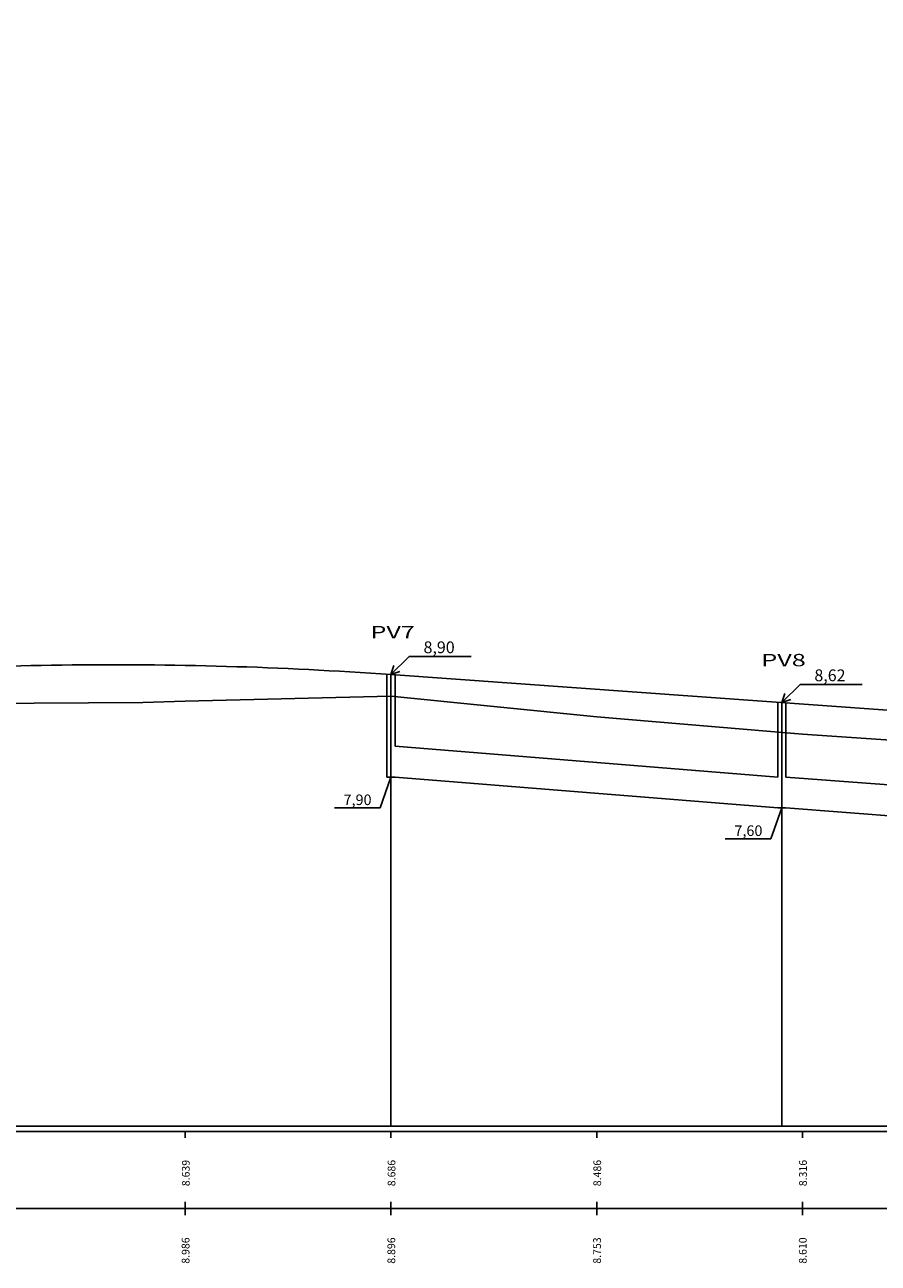
# Model space of a CAD drawing. Extents: x 177834 to 179201, y 1658412 to 1659546.
# Drawn here: x 178138 to 178221, y 1658824 to 1658944 of the extents above; entities that cross this region are included whole.
import ezdxf
from ezdxf.enums import TextEntityAlignment as Align

# ---------------------------------------------------------------- set-up
doc = ezdxf.new("R2010")
doc.units = 0
doc.header["$MEASUREMENT"] = 0
doc.linetypes.add('CONTINUO', pattern=[0])
doc.linetypes.add('LIN0', pattern=[0])
doc.layers.add('PERFIL_LONGITUDINAL', color=7, linetype='LIN0')
doc.styles.add('ESTACA', font='ARIAL.TTF')
doc.styles.add('PLUVIAL', font='txt')
doc.styles.add('SIMPLEX', font='simplex.shx')

msp = doc.modelspace()

# ---------------------------------------------------------------- linework, layer by layer
at = {"layer": 'PERFIL_LONGITUDINAL', "color": 252, "linetype": 'Continuous'}
for p, q in [((178173.19, 1658880.99), (178174.97, 1658882.74)), ((178174.97, 1658882.74), (178180.99, 1658882.74)), ((178211.19, 1658878.27), (178212.97, 1658880.02)), ((178212.97, 1658880.02), (178218.99, 1658880.02)), ((178173.19, 1658871.03), (178172.13, 1658868.04)), ((178172.13, 1658868.04), (178167.69, 1658868.04)), ((178211.19, 1658868.03), (178210.13, 1658865.04)), ((178210.13, 1658865.04), (178205.69, 1658865.04))]:
    msp.add_line(p, q, dxfattribs=at)
at = {"layer": 'PERFIL_LONGITUDINAL', "color": 30, "linetype": 'LIN0'}
for p, q in [((178172.79, 1658881.02), (178172.79, 1658871.03)), ((178173.59, 1658880.96), (178173.59, 1658874.03)), ((178210.79, 1658878.3), (178210.79, 1658871.03)), ((178211.59, 1658878.24), (178211.59, 1658871.03)), ((178173.59, 1658874.03), (178210.79, 1658871.03)), ((178173.59, 1658871.03), (178210.79, 1658868.03)), ((178211.59, 1658871.03), (178250.79, 1658868.03)), ((178210.79, 1658868.03), (178211.59, 1658868.03)), ((178211.59, 1658868.03), (178250.79, 1658865.03))]:
    msp.add_line(p, q, dxfattribs=at)
at = {"layer": 'PERFIL_LONGITUDINAL', "color": 8, "linetype": 'LIN0'}
for p, q in [((178173.19, 1658837.1), (178173.19, 1658880.99)), ((178211.19, 1658837.1), (178211.19, 1658878.27))]:
    msp.add_line(p, q, dxfattribs=at)
at = {"layer": 'PERFIL_LONGITUDINAL', "color": 6, "linetype": 'CONTINUO', "flags": 128}
msp.add_lwpolyline([(177913.19, 1658861.89), (177933.19, 1658863.61), (177934.19, 1658863.7), (177935.19, 1658863.79), (177936.19, 1658863.88), (177937.19, 1658863.98), (177938.19, 1658864.07), (177939.19, 1658864.18), (177940.19, 1658864.28), (177941.19, 1658864.39), (177942.19, 1658864.5), (177943.19, 1658864.61), (177944.19, 1658864.72), (177945.19, 1658864.84), (177946.19, 1658864.96), (177947.19, 1658865.08), (177948.19, 1658865.21), (177949.19, 1658865.34), (177950.19, 1658865.47), (177951.19, 1658865.6), (177952.19, 1658865.74), (177953.19, 1658865.88), (177954.19, 1658866.02), (177955.19, 1658866.17), (177956.19, 1658866.32), (177957.19, 1658866.47), (177958.19, 1658866.62), (177959.19, 1658866.78), (177960.19, 1658866.94), (177961.19, 1658867.1), (177962.19, 1658867.26), (177963.19, 1658867.43), (177964.19, 1658867.6), (177965.19, 1658867.77), (177966.19, 1658867.95), (177967.19, 1658868.13), (177968.19, 1658868.31), (177969.19, 1658868.49), (177970.19, 1658868.68), (177971.19, 1658868.87), (177972.19, 1658869.06), (177973.19, 1658869.26), (177974.19, 1658869.45), (177975.19, 1658869.64), (177976.19, 1658869.83), (177977.19, 1658870.01), (177978.19, 1658870.19), (177979.19, 1658870.37), (177980.19, 1658870.55), (177981.19, 1658870.72), (177982.19, 1658870.89), (177983.19, 1658871.05), (177984.19, 1658871.21), (177985.19, 1658871.37), (177986.19, 1658871.52), (177987.19, 1658871.67), (177988.19, 1658871.82), (177989.19, 1658871.97), (177990.19, 1658872.11), (177991.19, 1658872.24), (177992.19, 1658872.38), (177993.19, 1658872.51), (177994.19, 1658872.64), (177995.19, 1658872.76), (177996.19, 1658872.88), (177997.19, 1658873), (177998.19, 1658873.11), (177999.19, 1658873.22), (178000.19, 1658873.33), (178001.19, 1658873.43), (178002.19, 1658873.53), (178003.19, 1658873.63), (178004.19, 1658873.73), (178005.19, 1658873.82), (178006.19, 1658873.9), (178007.19, 1658873.99), (178008.19, 1658874.07), (178009.19, 1658874.14), (178010.19, 1658874.22), (178011.19, 1658874.29), (178012.19, 1658874.36), (178013.19, 1658874.42), (178123.19, 1658881.23), (178124.19, 1658881.29), (178125.19, 1658881.35), (178126.19, 1658881.41), (178127.19, 1658881.46), (178128.19, 1658881.51), (178129.19, 1658881.56), (178130.19, 1658881.6), (178131.19, 1658881.64), (178132.19, 1658881.68), (178133.19, 1658881.72), (178134.19, 1658881.75), (178135.19, 1658881.78), (178136.19, 1658881.81), (178137.19, 1658881.84), (178138.19, 1658881.86), (178139.19, 1658881.88), (178140.19, 1658881.9), (178141.19, 1658881.91), (178142.19, 1658881.93), (178143.19, 1658881.94), (178144.19, 1658881.94), (178145.19, 1658881.95), (178146.19, 1658881.95), (178147.19, 1658881.95), (178148.19, 1658881.95), (178149.19, 1658881.94), (178150.19, 1658881.93), (178151.19, 1658881.92), (178152.19, 1658881.9), (178153.19, 1658881.89), (178154.19, 1658881.87), (178155.19, 1658881.85), (178156.19, 1658881.82), (178157.19, 1658881.79), (178158.19, 1658881.76), (178159.19, 1658881.73), (178160.19, 1658881.7), (178161.19, 1658881.66), (178162.19, 1658881.62), (178163.19, 1658881.57), (178164.19, 1658881.53), (178165.19, 1658881.48), (178166.19, 1658881.43), (178167.19, 1658881.37), (178168.19, 1658881.31), (178169.19, 1658881.26), (178170.19, 1658881.19), (178171.19, 1658881.13), (178172.19, 1658881.06), (178173.19, 1658880.99), (178233.19, 1658876.69), (178234.19, 1658876.62), (178235.19, 1658876.55), (178236.19, 1658876.49), (178237.19, 1658876.42), (178238.19, 1658876.36), (178239.19, 1658876.3), (178240.19, 1658876.24), (178241.19, 1658876.18), (178242.19, 1658876.12), (178243.19, 1658876.07), (178244.19, 1658876.01), (178245.19, 1658875.96), (178246.19, 1658875.91), (178247.19, 1658875.86), (178248.19, 1658875.82), (178249.19, 1658875.77), (178250.19, 1658875.73), (178251.19, 1658875.69), (178252.19, 1658875.65), (178253.19, 1658875.61), (178254.19, 1658875.57), (178255.19, 1658875.54), (178256.19, 1658875.51), (178257.19, 1658875.48), (178258.19, 1658875.45), (178259.19, 1658875.42), (178260.19, 1658875.39), (178261.19, 1658875.37), (178262.19, 1658875.35), (178263.19, 1658875.33), (178264.19, 1658875.31), (178265.19, 1658875.29), (178266.19, 1658875.28), (178267.19, 1658875.27), (178268.19, 1658875.25), (178269.19, 1658875.24), (178270.19, 1658875.24), (178271.19, 1658875.23), (178272.19, 1658875.22), (178273.19, 1658875.22), (178274.19, 1658875.22), (178275.19, 1658875.22), (178276.19, 1658875.22), (178277.19, 1658875.23), (178278.19, 1658875.23), (178279.19, 1658875.24), (178280.19, 1658875.25), (178281.19, 1658875.26), (178282.19, 1658875.27), (178283.19, 1658875.29), (178284.19, 1658875.31), (178285.19, 1658875.32), (178286.19, 1658875.34), (178287.19, 1658875.36), (178288.19, 1658875.39), (178289.19, 1658875.41), (178290.19, 1658875.44), (178291.19, 1658875.47), (178292.19, 1658875.5), (178293.19, 1658875.53), (178294.19, 1658875.56), (178295.19, 1658875.6), (178296.19, 1658875.64), (178297.19, 1658875.67), (178298.19, 1658875.72), (178299.19, 1658875.76), (178300.19, 1658875.8), (178301.19, 1658875.85), (178302.19, 1658875.9), (178303.19, 1658875.94), (178304.19, 1658876), (178305.19, 1658876.05), (178306.19, 1658876.1), (178307.19, 1658876.16), (178308.19, 1658876.22), (178309.19, 1658876.28), (178310.19, 1658876.34), (178311.19, 1658876.4), (178312.19, 1658876.47), (178313.19, 1658876.53), (178373.19, 1658880.59), (178374.19, 1658880.66), (178375.19, 1658880.73), (178376.19, 1658880.8), (178377.19, 1658880.87), (178378.19, 1658880.94), (178379.19, 1658881.02), (178380.19, 1658881.09), (178381.19, 1658881.17), (178382.19, 1658881.25), (178383.19, 1658881.33), (178384.19, 1658881.41), (178385.19, 1658881.49), (178386.19, 1658881.57), (178387.19, 1658881.66), (178388.19, 1658881.74), (178389.19, 1658881.83), (178390.19, 1658881.92), (178391.19, 1658882.01), (178392.19, 1658882.1), (178393.19, 1658882.19), (178394.19, 1658882.28), (178395.19, 1658882.38), (178396.19, 1658882.47), (178397.19, 1658882.57), (178398.19, 1658882.67), (178399.19, 1658882.77), (178400.19, 1658882.87), (178401.19, 1658882.97), (178402.19, 1658883.07), (178403.19, 1658883.18), (178404.19, 1658883.28), (178405.19, 1658883.39), (178406.19, 1658883.5), (178407.19, 1658883.61), (178408.19, 1658883.72), (178409.19, 1658883.83), (178410.19, 1658883.94), (178411.19, 1658884.05), (178412.19, 1658884.17), (178413.19, 1658884.29), (178438.19, 1658887.22), (178439.19, 1658887.33), (178440.19, 1658887.44), (178441.19, 1658887.55), (178442.19, 1658887.65), (178443.19, 1658887.74), (178444.19, 1658887.84), (178445.19, 1658887.92), (178446.19, 1658888), (178447.19, 1658888.08), (178448.19, 1658888.15), (178449.19, 1658888.21), (178450.19, 1658888.27), (178451.19, 1658888.33), (178452.19, 1658888.38), (178453.19, 1658888.42), (178454.19, 1658888.46), (178455.19, 1658888.5), (178456.19, 1658888.53), (178457.19, 1658888.56), (178458.19, 1658888.58), (178459.19, 1658888.59), (178460.19, 1658888.6), (178461.19, 1658888.61), (178462.19, 1658888.61), (178463.19, 1658888.61), (178464.19, 1658888.6), (178465.19, 1658888.59), (178466.19, 1658888.57), (178467.19, 1658888.54), (178468.19, 1658888.52), (178469.19, 1658888.48), (178470.19, 1658888.44), (178471.19, 1658888.4), (178472.19, 1658888.35), (178473.19, 1658888.3), (178474.19, 1658888.24), (178475.19, 1658888.18), (178476.19, 1658888.11), (178477.19, 1658888.04), (178478.19, 1658887.96), (178479.19, 1658887.87), (178480.19, 1658887.79), (178481.19, 1658887.69), (178482.19, 1658887.6), (178483.19, 1658887.49), (178484.19, 1658887.39), (178485.19, 1658887.27), (178486.19, 1658887.16), (178487.19, 1658887.03), (178488.19, 1658886.91), (178489.19, 1658886.77), (178490.19, 1658886.64), (178491.19, 1658886.49), (178492.19, 1658886.35), (178493.19, 1658886.19), (178494.19, 1658886.04), (178495.19, 1658885.88), (178496.19, 1658885.71), (178497.19, 1658885.54), (178498.19, 1658885.36), (178543.19, 1658877.29), (178544.19, 1658877.12), (178545.19, 1658876.97), (178546.19, 1658876.83), (178547.19, 1658876.71), (178548.19, 1658876.62), (178549.19, 1658876.53), (178550.19, 1658876.47), (178551.19, 1658876.42), (178552.19, 1658876.39), (178553.19, 1658876.38), (178554.19, 1658876.39), (178555.19, 1658876.42), (178556.19, 1658876.46), (178557.19, 1658876.52), (178558.19, 1658876.6), (178559.19, 1658876.69), (178560.19, 1658876.81), (178561.19, 1658876.94), (178562.19, 1658877.09), (178563.19, 1658877.25), (178564.19, 1658877.44), (178565.19, 1658877.64), (178566.19, 1658877.86), (178567.19, 1658878.1), (178568.19, 1658878.35), (178569.19, 1658878.62), (178570.19, 1658878.92), (178571.19, 1658879.22), (178572.19, 1658879.55), (178573.19, 1658879.9), (178574.19, 1658880.26), (178575.19, 1658880.64), (178576.19, 1658881.03), (178577.19, 1658881.45), (178578.19, 1658881.88), (178579.19, 1658882.33), (178580.19, 1658882.8), (178581.19, 1658883.29), (178582.19, 1658883.79), (178583.19, 1658884.31), (178584.19, 1658884.85), (178585.19, 1658885.41), (178586.19, 1658885.98), (178587.19, 1658886.58), (178588.19, 1658887.19), (178589.19, 1658887.81), (178590.19, 1658888.46), (178591.19, 1658889.12), (178592.19, 1658889.8), (178593.19, 1658890.5), (178594.19, 1658891.22), (178595.19, 1658891.96), (178596.19, 1658892.71), (178597.19, 1658893.48), (178598.19, 1658894.27), (178599.19, 1658895.07), (178600.19, 1658895.89), (178601.19, 1658896.73), (178602.19, 1658897.59), (178603.19, 1658898.47), (178613.19, 1658907.32), (178614.19, 1658908.21), (178615.19, 1658909.08), (178616.19, 1658909.96), (178617.19, 1658910.82), (178618.19, 1658911.68), (178619.19, 1658912.54), (178620.19, 1658913.39), (178621.19, 1658914.24), (178622.19, 1658915.08), (178623.19, 1658915.91), (178624.19, 1658916.74), (178625.19, 1658917.56), (178626.19, 1658918.38), (178627.19, 1658919.2), (178628.19, 1658920.01), (178629.19, 1658920.81), (178630.19, 1658921.61), (178631.19, 1658922.4), (178632.19, 1658923.19), (178633.19, 1658923.97), (178634.19, 1658924.74), (178635.19, 1658925.51), (178636.19, 1658926.28), (178637.19, 1658927.04), (178638.19, 1658927.8), (178639.19, 1658928.55), (178640.19, 1658929.29), (178641.19, 1658930.03), (178642.19, 1658930.76), (178643.19, 1658931.49), (178644.19, 1658932.22), (178645.19, 1658932.93), (178646.19, 1658933.65), (178647.19, 1658934.35), (178648.19, 1658935.05), (178649.19, 1658935.75), (178650.19, 1658936.44), (178651.19, 1658937.13), (178652.19, 1658937.81), (178653.19, 1658938.49), (178661.58, 1658944.13)], dxfattribs=at)
at = {"layer": 'PERFIL_LONGITUDINAL', "color": 7, "linetype": 'LIN0', "flags": 128}
msp.add_lwpolyline([(177913.19, 1658861.89), (177933.19, 1658863.61), (177943.49, 1658864.16), (177953.19, 1658865.25), (177973.19, 1658867.54), (177993.19, 1658869.68), (178013.19, 1658871.2), (178033.19, 1658872.5), (178053.19, 1658873.64), (178073.19, 1658874.52), (178093.19, 1658875.97), (178113.19, 1658877.23), (178133.19, 1658878.17), (178149.05, 1658878.28), (178153.19, 1658878.42), (178173.19, 1658878.89), (178193.19, 1658876.89), (178213.19, 1658875.19), (178233.19, 1658873.83), (178253.19, 1658873.09), (178273.19, 1658872.33), (178293.19, 1658873.43), (178302.44, 1658873.93), (178313.19, 1658874.14), (178333.19, 1658876.04), (178353.19, 1658876.68), (178373.19, 1658878.02), (178393.19, 1658880.74), (178413.19, 1658882.19), (178433.19, 1658885.06), (178453.19, 1658887.78), (178473.19, 1658887.02), (178493.19, 1658884.79), (178513.19, 1658882.3), (178533.19, 1658877.96), (178553.19, 1658873.92), (178562.79, 1658873.48), (178573.19, 1658875.53), (178593.19, 1658887.27), (178612.81, 1658904.83), (178613.19, 1658905.27), (178632.58, 1658923.85), (178633.19, 1658924.39), (178651.65, 1658937.34), (178653.19, 1658938.29), (178661.58, 1658944.04)], dxfattribs=at)
at = {"layer": 'PERFIL_LONGITUDINAL', "color": 252, "linetype": 'Continuous'}
for points in [[(178174.05, 1658881.3), (178173.19, 1658880.99), (178173.48, 1658881.86)], [(178212.05, 1658878.57), (178211.19, 1658878.27), (178211.48, 1658879.14)]]:
    msp.add_lwpolyline(points, dxfattribs=at)
at = {"layer": 'PERFIL_LONGITUDINAL', "color": 30, "linetype": 'LIN0', "flags": 128}
msp.add_lwpolyline([(178172.79, 1658871.03), (178173.59, 1658871.03)], dxfattribs=at)
at = {"layer": 'PERFIL_LONGITUDINAL', "linetype": 'LIN0', "flags": 128}
for points in [[(177912.44, 1658836.6), (178661.58, 1658836.6)], [(177913.19, 1658837.1), (178661.58, 1658837.1)], [(178153.19, 1658836.6), (178153.19, 1658835.98)], [(178173.19, 1658836.6), (178173.19, 1658835.98)], [(178193.19, 1658836.6), (178193.19, 1658835.98)], [(178213.19, 1658836.6), (178213.19, 1658835.98)], [(177912.44, 1658829.1), (178661.58, 1658829.1)], [(178153.19, 1658829.76), (178153.19, 1658828.48)], [(178153.19, 1658829.76), (178153.19, 1658829.1)], [(178173.19, 1658829.76), (178173.19, 1658828.48)], [(178173.19, 1658829.76), (178173.19, 1658829.1)], [(178193.19, 1658829.76), (178193.19, 1658828.48)], [(178193.19, 1658829.76), (178193.19, 1658829.1)], [(178213.19, 1658829.76), (178213.19, 1658828.48)], [(178213.19, 1658829.76), (178213.19, 1658829.1)]]:
    msp.add_lwpolyline(points, dxfattribs=at)

# ---------------------------------------------------------------- texts
at = {"layer": 'PERFIL_LONGITUDINAL', "linetype": 'LIN0', "style": 'ESTACA', "width": 1.5}
for s, p in [('PV7', (178171.19, 1658885.12)), ('PV8', (178209.19, 1658882.4))]:
    msp.add_text(s, height=1.2, dxfattribs=at).set_placement(p, align=Align.MIDDLE_LEFT)
at = {"layer": 'PERFIL_LONGITUDINAL', "color": 3, "style": 'PLUVIAL'}
msp.add_text('8,90', height=1.143, dxfattribs=at).set_placement((178177.87, 1658883.07), align=Align.CENTER)
at = {"layer": 'PERFIL_LONGITUDINAL', "color": 3, "linetype": 'LIN0', "style": 'PLUVIAL'}
for s, height, p in [('8,62', 1.143, (178215.87, 1658880.35)), ('7,90', 1.029, (178169.94, 1658868.31)), ('7,60', 1.029, (178207.94, 1658865.31))]:
    msp.add_text(s, height=height, dxfattribs=at).set_placement(p, align=Align.CENTER)
at = {"layer": 'PERFIL_LONGITUDINAL', "color": 3, "linetype": 'LIN0', "style": 'SIMPLEX'}
for s, p in [('8.639', (178153.62, 1658831.28)), ('8.686', (178173.62, 1658831.28)), ('8.486', (178193.62, 1658831.28)), ('8.316', (178213.62, 1658831.28)), ('8.986', (178153.6, 1658823.75)), ('8.896', (178173.6, 1658823.75)), ('8.753', (178193.6, 1658823.75)), ('8.610', (178213.6, 1658823.75))]:
    msp.add_text(s, height=0.75, rotation=90, dxfattribs=at).set_placement(p)

doc.saveas('drawing.dxf')
